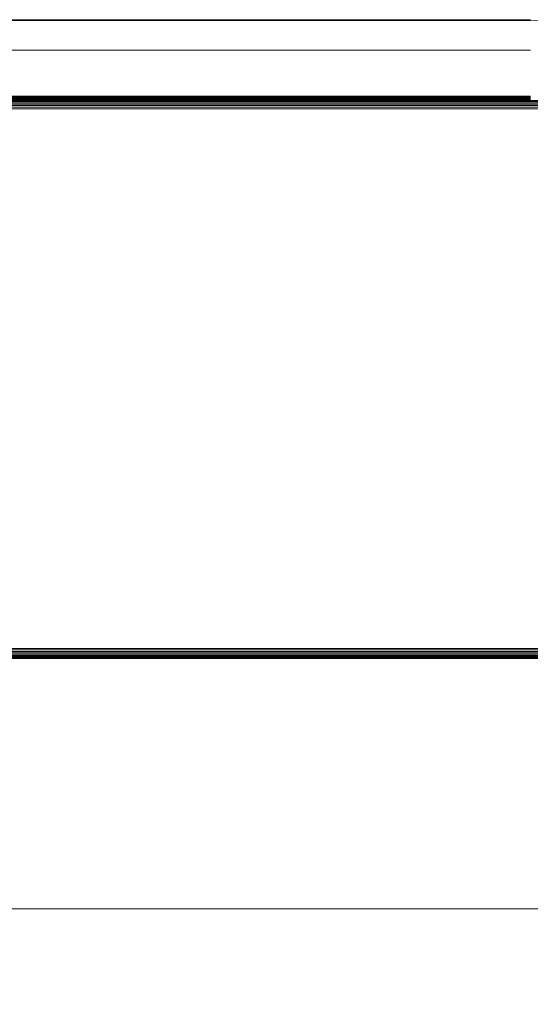
# Model space of a CAD drawing. Units: millimetres. Extents: x -7637 to 7636, y -744 to 4372.
# Drawn here: x -5685 to -5484, y 279 to 666 of the extents above; entities that cross this region are included whole.
import ezdxf

# ---------------------------------------------------------------- set-up
doc = ezdxf.new("R2010")
doc.units = ezdxf.units.MM
doc.header["$MEASUREMENT"] = 0
for name, color, linetype, lineweight in [('0_Pen_No__1', 7, 'Continuous', 13), ('0_Pen_No__2', 8, 'Continuous', 15), ('0_Pen_No__46', 5, 'Continuous', 35)]:
    doc.layers.add(name, color=color, linetype=linetype, lineweight=lineweight)
doc.layers.add('0_Pen_No__5', color=7, linetype='Continuous', lineweight=25, true_color=0x40a5ff)
doc.styles.add('GENERATED_STYLE_1', font='txt')
doc.dimstyles.new('GENERATED_STYLE__2', dxfattribs={"dimtxt": 30, "dimasz": 38, "dimexe": 0.18, "dimexo": 4, "dimgap": 0.09, "dimtad": 1, "dimtih": 1, "dimtoh": 1, "dimdec": 0, "dimzin": 0, "dimdsep": 46, "dimtxsty": 'GENERATED_STYLE_1', "dimblk": 'ARROWHEAD_1', "dimblk1": 'ARROWHEAD_1', "dimblk2": 'ARROWHEAD_1', "dimcen": 0.09, "dimclrd": 8, "dimclre": 8, "dimclrt": 5, "dimadec": 0, "dimazin": 0, "dimtfac": 1, "dimtdec": 4, "dimtmove": 0, "dimatfit": 3, "dimfxl": 0, "dimtolj": 1, "dimtzin": 0, "dimarcsym": 0})

# ---------------------------------------------------------------- blocks, each defined once
blk = doc.blocks.new('*D62')
at = {"layer": '0_Pen_No__2', "linetype": 'Continuous'}
for p, q in [((-6006.34, 354.16), (-6006.34, 326.66)), ((-4471.29, 354.16), (-4471.29, 326.66)), ((-4481.29, 316.66), (-5996.34, 316.66)), ((-6006.34, 306.66), (-6006.34, 279.16)), ((-4471.29, 306.66), (-4471.29, 279.16))]:
    blk.add_line(p, q, dxfattribs=at)
at = {"layer": '0_Pen_No__5', "linetype": 'Continuous'}
for centre in [(-6006.34, 316.66), (-4471.29, 316.66)]:
    blk.add_circle(centre, 10, dxfattribs=at)
at = {"layer": '0_Pen_No__46', "insert": (-5290.29, 322.66), "char_height": 30, "attachment_point": 7, "style": 'GENERATED_STYLE_1'}
blk.add_mtext('\\A1;{\\fArial|b0|i0|c0|p34;1,535}', dxfattribs=at)
blk = doc.blocks.new('ARROWHEAD_1')
at = {"color": 0, "linetype": 'Continuous', "lineweight": 0}
blk.add_line((0, 0), (-1, 0), dxfattribs=at)
blk.add_circle((0, 0), 0.25, dxfattribs=at)

msp = doc.modelspace()

# ---------------------------------------------------------------- linework, layer by layer
at = {"layer": '0_Pen_No__1', "linetype": 'Continuous'}
for p, q in [((-5884.29, 665.96), (-5485.52, 665.96)), ((-4493.39, 665.9), (-5884.29, 665.57)), ((-5884.29, 665.81), (-5485.52, 665.88)), ((-5884.29, 665.81), (-5485.52, 665.85)), ((-5884.29, 665.57), (-4478.02, 665.81)), ((-5871.08, 666.01), (-5485.52, 665.96)), ((-5871.08, 666.01), (-5485.52, 666.01)), ((-5486.29, 665.85), (-5486.29, 666.01)), ((-5486.27, 665.85), (-5486.27, 666.01)), ((-5486.27, 665.85), (-5486.27, 666.01)), ((-5486.21, 665.85), (-5486.21, 666.01)), ((-5486.21, 665.85), (-5486.21, 666.01)), ((-5486.12, 665.85), (-5486.12, 666.01)), ((-5486.12, 665.85), (-5486.12, 666.01)), ((-5486, 665.85), (-5486, 666.01)), ((-5486, 665.85), (-5486, 666.01)), ((-5485.85, 665.85), (-5485.85, 666.01)), ((-5485.85, 665.85), (-5485.85, 666.01)), ((-5485.67, 665.85), (-5485.67, 666.01)), ((-5485.67, 665.85), (-5485.67, 666.01)), ((-5485.52, 666.01), (-5485.5, 666.01)), ((-5485.52, 666.01), (-5485.52, 665.96)), ((-5485.52, 665.96), (-5485.52, 665.88)), ((-5485.5, 665.96), (-5485.52, 665.96)), ((-5485.52, 665.88), (-5485.52, 665.85)), ((-5485.52, 665.88), (-5485.5, 665.88)), ((-5485.52, 665.85), (-5485.5, 665.85)), ((-5485.5, 666.01), (-5485.47, 666.01)), ((-5485.5, 666.01), (-5485.5, 665.96)), ((-5485.5, 665.96), (-5485.5, 665.88)), ((-5485.45, 665.96), (-5485.5, 665.96)), ((-5485.5, 665.88), (-5485.5, 665.85)), ((-5485.5, 665.88), (-5485.45, 665.88)), ((-5485.5, 665.85), (-5485.45, 665.85)), ((-5485.47, 666.01), (-5485.39, 666.01)), ((-5485.47, 666.01), (-5485.45, 665.96)), ((-5485.47, 665.85), (-5485.47, 666.01)), ((-5485.47, 665.85), (-5485.47, 666.01)), ((-5485.45, 665.96), (-5485.45, 665.88)), ((-5485.39, 665.96), (-5485.45, 665.96)), ((-5485.45, 665.88), (-5485.45, 665.85)), ((-5485.45, 665.88), (-5485.39, 665.88)), ((-5485.45, 665.85), (-5485.39, 665.85)), ((-5485.39, 666.01), (-5485.32, 666.01)), ((-5485.39, 666.01), (-5485.39, 665.96)), ((-5485.32, 665.96), (-5485.39, 665.96)), ((-5485.39, 665.96), (-5485.39, 665.88)), ((-5485.39, 665.88), (-5485.39, 665.85)), ((-5485.39, 665.88), (-5485.32, 665.88)), ((-5485.39, 665.85), (-5485.32, 665.85)), ((-5485.23, 666.01), (-5485.32, 666.01)), ((-5485.32, 665.96), (-5485.32, 666.01)), ((-5485.32, 665.88), (-5485.32, 665.96)), ((-5485.32, 665.96), (-5485.23, 665.96)), ((-5485.32, 665.85), (-5485.32, 665.88)), ((-5485.32, 665.88), (-5485.22, 665.88)), ((-5485.32, 665.85), (-5485.22, 665.85)), ((-5485.25, 665.85), (-5485.25, 666.01)), ((-5485.23, 666.01), (-5485.22, 665.98)), ((-5485.22, 665.98), (-5485.23, 665.96)), ((-5485.23, 665.96), (-5485.22, 665.88)), ((-5485.22, 665.98), (-5485.12, 666.01)), ((-5485.12, 665.96), (-5485.22, 665.98)), ((-5485.22, 665.88), (-5485.22, 665.85)), ((-5485.22, 665.88), (-5485.12, 665.88)), ((-5485.22, 665.85), (-5485.12, 665.85)), ((-5485.12, 666.01), (-5485.02, 666.01)), ((-5485.12, 666.01), (-5485.12, 665.96)), ((-5485.12, 665.96), (-5485.12, 665.88)), ((-5485.01, 665.96), (-5485.12, 665.96)), ((-5485.12, 665.88), (-5485.12, 665.85)), ((-5485.12, 665.88), (-5485.01, 665.88)), ((-5485.12, 665.85), (-5485.01, 665.85)), ((-5485.02, 666.01), (-5484.89, 666.01)), ((-5485.02, 666.01), (-5485.01, 665.96)), ((-5485.02, 665.85), (-5485.02, 666.01)), ((-5485.02, 665.85), (-5485.02, 666.01)), ((-5484.89, 665.96), (-5485.01, 665.96)), ((-5485.01, 665.96), (-5485.01, 665.88)), ((-5485.01, 665.88), (-5485.01, 665.85)), ((-5485.01, 665.88), (-5484.89, 665.88)), ((-5485.01, 665.85), (-5484.89, 665.85)), ((-5484.89, 666.01), (-5484.8, 666.01)), ((-5484.89, 666.01), (-5484.89, 665.96)), ((-5484.8, 665.96), (-5484.89, 665.96)), ((-5484.89, 665.96), (-5484.89, 665.88)), ((-5484.89, 665.88), (-5484.89, 665.85)), ((-5484.89, 665.88), (-5484.8, 665.88)), ((-5484.89, 665.85), (-5484.8, 665.85)), ((-5484.68, 666.01), (-5484.8, 666.01)), ((-5484.8, 666.01), (-5484.8, 665.96)), ((-5484.8, 665.96), (-5484.8, 665.88)), ((-5484.8, 665.96), (-5484.68, 665.96)), ((-5484.8, 665.88), (-5484.8, 665.85)), ((-5484.8, 665.88), (-5484.66, 665.88)), ((-5484.8, 665.85), (-5484.66, 665.85)), ((-5484.79, 666.01), (-5484.79, 665.85)), ((-5484.68, 666.01), (-5484.55, 666.01)), ((-5484.68, 666.01), (-5484.66, 665.98)), ((-5484.66, 665.98), (-5484.68, 665.96)), ((-5484.68, 665.96), (-5484.66, 665.88)), ((-5484.54, 665.96), (-5484.66, 665.98)), ((-5484.66, 665.88), (-5484.66, 665.85)), ((-5484.66, 665.88), (-5484.54, 665.88)), ((-5484.66, 665.85), (-5484.54, 665.85)), ((-5484.44, 666.01), (-5484.55, 666.01)), ((-5484.55, 666.01), (-5484.54, 665.96)), ((-5484.55, 666.01), (-5484.55, 665.85)), ((-5484.55, 665.85), (-5484.55, 666.01)), ((-5484.54, 665.96), (-5484.54, 665.88)), ((-5484.44, 665.96), (-5484.54, 665.96)), ((-5484.54, 665.88), (-5484.54, 665.85)), ((-5484.54, 665.88), (-5484.44, 665.88)), ((-5484.54, 665.85), (-5484.44, 665.85)), ((-5484.32, 666.01), (-5484.44, 666.01)), ((-5484.44, 666.01), (-5484.44, 665.96)), ((-5484.34, 665.96), (-5484.44, 665.96)), ((-5484.44, 665.96), (-5484.44, 665.88)), ((-5484.44, 665.88), (-5484.44, 665.85)), ((-5484.44, 665.88), (-5484.34, 665.88)), ((-5484.44, 665.85), (-5484.34, 665.85)), ((-5484.32, 666.01), (-5484.34, 665.96)), ((-5484.26, 665.96), (-5484.34, 665.96)), ((-5484.34, 665.96), (-5484.34, 665.88)), ((-5484.34, 665.88), (-5484.34, 665.85)), ((-5484.34, 665.88), (-5484.26, 665.88)), ((-5484.34, 665.85), (-5484.26, 665.85)), ((-5484.32, 666.01), (-5484.26, 666.01)), ((-5484.32, 665.85), (-5484.32, 666.01)), ((-5484.32, 665.85), (-5484.32, 666.01)), ((-5484.26, 666.01), (-5484.26, 665.96)), ((-5484.18, 666.01), (-5484.26, 666.01)), ((-5484.26, 665.96), (-5484.26, 665.88)), ((-5484.26, 665.96), (-5484.18, 665.96)), ((-5484.26, 665.88), (-5484.26, 665.85)), ((-5484.26, 665.88), (-5484.17, 665.88)), ((-5484.26, 665.85), (-5484.17, 665.85)), ((-5884.29, 654.01), (-5485.52, 654.01)), ((-5485.52, 654.01), (-5485.5, 654.01)), ((-5485.5, 654.01), (-5485.45, 654.01)), ((-5485.45, 654.01), (-5485.39, 654.01)), ((-5485.39, 654.01), (-5485.32, 654.01)), ((-5485.32, 654.01), (-5485.22, 654.01)), ((-5485.22, 654.01), (-5485.12, 654.01)), ((-5485.12, 654.01), (-5485.01, 654.01)), ((-5485.01, 654.01), (-5484.89, 654.01)), ((-5484.89, 654.01), (-5484.8, 654.01)), ((-5484.8, 654.01), (-5484.66, 654.01)), ((-5484.66, 654.01), (-5484.54, 654.01)), ((-5484.54, 654.01), (-5484.44, 654.01)), ((-5484.44, 654.01), (-5484.34, 654.01)), ((-5484.34, 654.01), (-5484.26, 654.01)), ((-5484.26, 654.01), (-5484.17, 654.01)), ((-5485.52, 636.01), (-5884.29, 636.01)), ((-5485.52, 635.83), (-5880.87, 635.83)), ((-5880.87, 635.77), (-5485.52, 635.77)), ((-5485.52, 635.59), (-5880.87, 635.59)), ((-5485.52, 635.39), (-5880.87, 635.39)), ((-5485.52, 635.22), (-5880.87, 635.22)), ((-5880.87, 635.19), (-5485.52, 635.19)), ((-5485.52, 635.1), (-5880.87, 635.1)), ((-5880.29, 635.01), (-5485.52, 635.01)), ((-5485.52, 634.96), (-5880.29, 634.96)), ((-5880.29, 634.81), (-5485.52, 634.81)), ((-5485.52, 634.66), (-5880.29, 634.66)), ((-5880.29, 634.57), (-5485.52, 634.57)), ((-5500.49, 634.57), (-5500.49, 634.96)), ((-5500.45, 634.57), (-5500.45, 634.96)), ((-5500.45, 634.57), (-5500.45, 634.96)), ((-5500.33, 634.57), (-5500.33, 634.96)), ((-5500.33, 634.57), (-5500.33, 634.96)), ((-5500.14, 634.57), (-5500.14, 634.96)), ((-5500.14, 634.57), (-5500.14, 634.96)), ((-5499.87, 634.57), (-5499.87, 634.96)), ((-5499.87, 634.57), (-5499.87, 634.96)), ((-5499.55, 634.57), (-5499.55, 634.96)), ((-5499.55, 634.57), (-5499.55, 634.96)), ((-5499.17, 634.57), (-5499.17, 634.96)), ((-5499.17, 634.57), (-5499.17, 634.96)), ((-5498.74, 634.57), (-5498.74, 634.96)), ((-5498.74, 634.57), (-5498.74, 634.96)), ((-5498.27, 634.57), (-5498.27, 634.96)), ((-5498.27, 634.57), (-5498.27, 634.96)), ((-5497.79, 634.96), (-5497.79, 634.57)), ((-5497.79, 634.57), (-5497.79, 634.96)), ((-5497.29, 634.96), (-5497.29, 634.57)), ((-5497.29, 634.96), (-5497.29, 634.57)), ((-5496.78, 634.57), (-5496.78, 634.96)), ((-5496.78, 634.57), (-5496.78, 634.96)), ((-5496.3, 634.57), (-5496.3, 634.96)), ((-5496.3, 634.57), (-5496.3, 634.96)), ((-5495.83, 634.57), (-5495.83, 634.96)), ((-5495.83, 634.57), (-5495.83, 634.96)), ((-5495.4, 634.57), (-5495.4, 634.96)), ((-5495.4, 634.57), (-5495.4, 634.96)), ((-5495.02, 634.57), (-5495.02, 634.96)), ((-5495.02, 634.57), (-5495.02, 634.96)), ((-5494.7, 634.57), (-5494.7, 634.96)), ((-5494.7, 634.57), (-5494.7, 634.96)), ((-5494.43, 634.57), (-5494.43, 634.96)), ((-5494.43, 634.57), (-5494.43, 634.96)), ((-5494.24, 634.57), (-5494.24, 634.96)), ((-5494.24, 634.57), (-5494.24, 634.96)), ((-5494.12, 634.57), (-5494.12, 634.96)), ((-5494.12, 634.57), (-5494.12, 634.96)), ((-5494.09, 634.57), (-5494.09, 634.96)), ((-5486.29, 634.57), (-5486.29, 634.96)), ((-5486.27, 634.57), (-5486.27, 634.96)), ((-5486.27, 634.57), (-5486.27, 634.96)), ((-5486.21, 634.57), (-5486.21, 634.96)), ((-5486.21, 634.57), (-5486.21, 634.96)), ((-5486.12, 634.57), (-5486.12, 634.96)), ((-5486.12, 634.57), (-5486.12, 634.96)), ((-5486, 634.57), (-5486, 634.96)), ((-5486, 634.57), (-5486, 634.96)), ((-5485.85, 634.57), (-5485.85, 634.96)), ((-5485.85, 634.57), (-5485.85, 634.96)), ((-5485.67, 635.01), (-5485.47, 635.01)), ((-5485.67, 634.57), (-5485.67, 634.96)), ((-5485.67, 634.57), (-5485.67, 634.96)), ((-5485.5, 636.01), (-5485.52, 636.01)), ((-5485.52, 636.01), (-5485.52, 635.83)), ((-5485.5, 635.83), (-5485.52, 635.83)), ((-5485.52, 635.83), (-5485.52, 635.77)), ((-5485.52, 635.77), (-5485.5, 635.77)), ((-5485.52, 635.77), (-5485.52, 635.59)), ((-5485.5, 635.59), (-5485.52, 635.59)), ((-5485.52, 635.59), (-5485.52, 635.39)), ((-5485.5, 635.39), (-5485.52, 635.39)), ((-5485.52, 635.39), (-5485.52, 635.22)), ((-5485.52, 635.22), (-5485.52, 635.19)), ((-5485.5, 635.22), (-5485.52, 635.22)), ((-5485.52, 635.19), (-5485.52, 635.1)), ((-5485.52, 635.19), (-5485.5, 635.19)), ((-5485.52, 635.1), (-5485.52, 635.01)), ((-5485.5, 635.1), (-5485.52, 635.1)), ((-5485.5, 635.01), (-5485.52, 635.01)), ((-5485.52, 634.96), (-5485.52, 634.81)), ((-5485.5, 634.96), (-5485.52, 634.96)), ((-5485.52, 634.81), (-5485.52, 634.66)), ((-5485.52, 634.81), (-5485.5, 634.81)), ((-5485.52, 634.66), (-5485.52, 634.57)), ((-5485.5, 634.66), (-5485.52, 634.66)), ((-5485.52, 634.57), (-5485.5, 634.57)), ((-5485.45, 636.01), (-5485.5, 636.01)), ((-5485.5, 636.01), (-5485.5, 635.83)), ((-5485.45, 635.83), (-5485.5, 635.83)), ((-5485.5, 635.83), (-5485.5, 635.77)), ((-5485.5, 635.77), (-5485.45, 635.77)), ((-5485.5, 635.77), (-5485.5, 635.59)), ((-5485.45, 635.59), (-5485.5, 635.59)), ((-5485.5, 635.59), (-5485.5, 635.39)), ((-5485.45, 635.39), (-5485.5, 635.39)), ((-5485.5, 635.39), (-5485.5, 635.22)), ((-5485.45, 635.22), (-5485.5, 635.22)), ((-5485.5, 635.22), (-5485.5, 635.19)), ((-5485.5, 635.19), (-5485.5, 635.1)), ((-5485.5, 635.19), (-5485.45, 635.19)), ((-5485.5, 635.1), (-5485.5, 635.01)), ((-5485.45, 635.1), (-5485.5, 635.1)), ((-5485.45, 635.01), (-5485.5, 635.01)), ((-5485.5, 634.96), (-5485.5, 634.81)), ((-5485.45, 634.96), (-5485.5, 634.96)), ((-5485.5, 634.81), (-5485.5, 634.66)), ((-5485.5, 634.81), (-5485.45, 634.81)), ((-5485.5, 634.66), (-5485.5, 634.57)), ((-5485.45, 634.66), (-5485.5, 634.66)), ((-5485.5, 634.57), (-5485.45, 634.57)), ((-5485.47, 635.01), (-5485.32, 635.01)), ((-5485.47, 634.57), (-5485.47, 634.96)), ((-5485.47, 634.57), (-5485.47, 634.96)), ((-5485.39, 636.01), (-5485.45, 636.01)), ((-5485.45, 636.01), (-5485.45, 635.83)), ((-5485.39, 635.83), (-5485.45, 635.83)), ((-5485.45, 635.83), (-5485.45, 635.77)), ((-5485.45, 635.77), (-5485.39, 635.77)), ((-5485.45, 635.77), (-5485.45, 635.59)), ((-5485.39, 635.59), (-5485.45, 635.59)), ((-5485.45, 635.59), (-5485.45, 635.39)), ((-5485.39, 635.39), (-5485.45, 635.39)), ((-5485.45, 635.39), (-5485.45, 635.22)), ((-5485.39, 635.22), (-5485.45, 635.22)), ((-5485.45, 635.22), (-5485.45, 635.19)), ((-5485.45, 635.19), (-5485.39, 635.19)), ((-5485.45, 635.19), (-5485.45, 635.1)), ((-5485.45, 635.1), (-5485.45, 635.01)), ((-5485.39, 635.1), (-5485.45, 635.1)), ((-5485.39, 635.01), (-5485.45, 635.01)), ((-5485.45, 634.96), (-5485.45, 634.81)), ((-5485.39, 634.96), (-5485.45, 634.96)), ((-5485.45, 634.81), (-5485.45, 634.66)), ((-5485.45, 634.81), (-5485.39, 634.81)), ((-5485.45, 634.66), (-5485.45, 634.57)), ((-5485.39, 634.66), (-5485.45, 634.66)), ((-5485.45, 634.57), (-5485.39, 634.57)), ((-5485.32, 636.01), (-5485.39, 636.01)), ((-5485.39, 636.01), (-5485.39, 635.83)), ((-5485.32, 635.83), (-5485.39, 635.83)), ((-5485.39, 635.83), (-5485.39, 635.77)), ((-5485.39, 635.77), (-5485.32, 635.77)), ((-5485.39, 635.77), (-5485.39, 635.59)), ((-5485.32, 635.59), (-5485.39, 635.59)), ((-5485.39, 635.59), (-5485.39, 635.39)), ((-5485.32, 635.39), (-5485.39, 635.39)), ((-5485.39, 635.39), (-5485.39, 635.22)), ((-5485.32, 635.22), (-5485.39, 635.22)), ((-5485.39, 635.22), (-5485.39, 635.19)), ((-5485.39, 635.19), (-5485.32, 635.19)), ((-5485.39, 635.19), (-5485.39, 635.1)), ((-5485.32, 635.1), (-5485.39, 635.1)), ((-5485.39, 635.1), (-5485.39, 635.01)), ((-5485.32, 635.03), (-5485.39, 635.01)), ((-5485.39, 634.96), (-5485.39, 634.81)), ((-5485.32, 634.96), (-5485.39, 634.96)), ((-5485.39, 634.81), (-5485.39, 634.66)), ((-5485.39, 634.81), (-5485.32, 634.81)), ((-5485.32, 634.66), (-5485.39, 634.66)), ((-5485.39, 634.66), (-5485.39, 634.57)), ((-5485.39, 634.57), (-5485.32, 634.57)), ((-5485.32, 635.83), (-5485.32, 636.01)), ((-5485.32, 635.77), (-5485.32, 635.83)), ((-5485.32, 635.59), (-5485.32, 635.77)), ((-5485.32, 635.39), (-5485.32, 635.59)), ((-5485.32, 635.22), (-5485.32, 635.39)), ((-5485.32, 635.19), (-5485.32, 635.22)), ((-5485.32, 635.1), (-5485.32, 635.19)), ((-5485.32, 635.03), (-5485.32, 635.1)), ((-5485.32, 635.03), (-5485.23, 635.03)), ((-5485.32, 634.81), (-5485.32, 634.96)), ((-5485.22, 634.96), (-5485.32, 634.96)), ((-5485.32, 634.66), (-5485.32, 634.81)), ((-5485.32, 634.81), (-5485.22, 634.81)), ((-5485.32, 634.57), (-5485.32, 634.66)), ((-5485.32, 634.57), (-5485.22, 634.57)), ((-5485.25, 634.57), (-5485.25, 634.96)), ((-5485.12, 636.01), (-5485.23, 636.01)), ((-5485.23, 636.01), (-5485.23, 635.83)), ((-5485.12, 635.83), (-5485.23, 635.83)), ((-5485.23, 635.83), (-5485.23, 635.77)), ((-5485.23, 635.77), (-5485.12, 635.77)), ((-5485.23, 635.77), (-5485.23, 635.59)), ((-5485.12, 635.59), (-5485.23, 635.59)), ((-5485.23, 635.59), (-5485.23, 635.39)), ((-5485.12, 635.39), (-5485.23, 635.39)), ((-5485.23, 635.39), (-5485.23, 635.22)), ((-5485.12, 635.22), (-5485.23, 635.22)), ((-5485.23, 635.22), (-5485.23, 635.19)), ((-5485.23, 635.19), (-5485.23, 635.1)), ((-5485.23, 635.19), (-5485.12, 635.19)), ((-5485.23, 635.1), (-5485.23, 635.03)), ((-5485.12, 635.1), (-5485.23, 635.1)), ((-5485.23, 635.03), (-5485.22, 635.01)), ((-5485.23, 635.01), (-5485.02, 635.01)), ((-5485.22, 634.81), (-5485.23, 634.66)), ((-5485.23, 634.66), (-5485.22, 634.57)), ((-5485.12, 634.66), (-5485.23, 634.66)), ((-5485.12, 635.01), (-5485.22, 635.01)), ((-5485.22, 634.96), (-5485.22, 634.81)), ((-5485.12, 634.96), (-5485.22, 634.96)), ((-5485.22, 634.81), (-5485.12, 634.81)), ((-5485.22, 634.57), (-5485.12, 634.57)), ((-5485.01, 636.01), (-5485.12, 636.01)), ((-5485.12, 636.01), (-5485.12, 635.83)), ((-5485.01, 635.83), (-5485.12, 635.83)), ((-5485.12, 635.83), (-5485.12, 635.77)), ((-5485.12, 635.77), (-5485.01, 635.77)), ((-5485.12, 635.77), (-5485.12, 635.59)), ((-5485.01, 635.59), (-5485.12, 635.59)), ((-5485.12, 635.59), (-5485.12, 635.39)), ((-5485.01, 635.39), (-5485.12, 635.39)), ((-5485.12, 635.39), (-5485.12, 635.22)), ((-5485.01, 635.22), (-5485.12, 635.22)), ((-5485.12, 635.22), (-5485.12, 635.19)), ((-5485.12, 635.19), (-5485.12, 635.1)), ((-5485.12, 635.19), (-5485.01, 635.19)), ((-5485.12, 635.1), (-5485.12, 635.01)), ((-5485.01, 635.1), (-5485.12, 635.1)), ((-5485.01, 635.01), (-5485.12, 635.01)), ((-5485.12, 634.96), (-5485.12, 634.81)), ((-5485.01, 634.96), (-5485.12, 634.96)), ((-5485.12, 634.81), (-5485.12, 634.66)), ((-5485.12, 634.81), (-5485.01, 634.81)), ((-5485.12, 634.66), (-5485.12, 634.57)), ((-5485.01, 634.66), (-5485.12, 634.66)), ((-5485.12, 634.57), (-5485.01, 634.57)), ((-5485.02, 635.01), (-5484.8, 635.01)), ((-5485.02, 634.57), (-5485.02, 634.96)), ((-5485.02, 634.57), (-5485.02, 634.96)), ((-5484.89, 636.01), (-5485.01, 636.01)), ((-5485.01, 636.01), (-5485.01, 635.83)), ((-5484.89, 635.83), (-5485.01, 635.83)), ((-5485.01, 635.83), (-5485.01, 635.77)), ((-5485.01, 635.77), (-5484.89, 635.77)), ((-5485.01, 635.77), (-5485.01, 635.59)), ((-5484.89, 635.59), (-5485.01, 635.59)), ((-5485.01, 635.59), (-5485.01, 635.39)), ((-5484.89, 635.39), (-5485.01, 635.39)), ((-5485.01, 635.39), (-5485.01, 635.22)), ((-5484.89, 635.22), (-5485.01, 635.22)), ((-5485.01, 635.22), (-5485.01, 635.19)), ((-5485.01, 635.19), (-5484.89, 635.19)), ((-5485.01, 635.19), (-5485.01, 635.1)), ((-5485.01, 635.1), (-5485.01, 635.01)), ((-5484.89, 635.1), (-5485.01, 635.1)), ((-5484.89, 635.01), (-5485.01, 635.01)), ((-5485.01, 634.96), (-5485.01, 634.81)), ((-5484.89, 634.96), (-5485.01, 634.96)), ((-5485.01, 634.81), (-5485.01, 634.66)), ((-5485.01, 634.81), (-5484.89, 634.81)), ((-5485.01, 634.66), (-5485.01, 634.57)), ((-5484.89, 634.66), (-5485.01, 634.66)), ((-5485.01, 634.57), (-5484.89, 634.57)), ((-5484.8, 636.01), (-5484.89, 636.01)), ((-5484.89, 636.01), (-5484.89, 635.83)), ((-5484.8, 635.83), (-5484.89, 635.83)), ((-5484.89, 635.83), (-5484.89, 635.77)), ((-5484.89, 635.77), (-5484.8, 635.77)), ((-5484.89, 635.77), (-5484.89, 635.59)), ((-5484.8, 635.59), (-5484.89, 635.59)), ((-5484.89, 635.59), (-5484.89, 635.39)), ((-5484.8, 635.39), (-5484.89, 635.39)), ((-5484.89, 635.39), (-5484.89, 635.22)), ((-5484.8, 635.22), (-5484.89, 635.22)), ((-5484.89, 635.22), (-5484.89, 635.19)), ((-5484.89, 635.19), (-5484.8, 635.19)), ((-5484.89, 635.19), (-5484.89, 635.1)), ((-5484.8, 635.1), (-5484.89, 635.1)), ((-5484.89, 635.1), (-5484.89, 635.01)), ((-5484.8, 635.03), (-5484.89, 635.01)), ((-5484.89, 634.96), (-5484.89, 634.81)), ((-5484.8, 634.96), (-5484.89, 634.96)), ((-5484.89, 634.81), (-5484.89, 634.66)), ((-5484.89, 634.81), (-5484.8, 634.81)), ((-5484.8, 634.66), (-5484.89, 634.66)), ((-5484.89, 634.66), (-5484.89, 634.57)), ((-5484.89, 634.57), (-5484.8, 634.57)), ((-5484.8, 636.01), (-5484.8, 635.83)), ((-5484.8, 635.83), (-5484.8, 635.77)), ((-5484.8, 635.77), (-5484.8, 635.59)), ((-5484.8, 635.59), (-5484.8, 635.39)), ((-5484.8, 635.39), (-5484.8, 635.22)), ((-5484.8, 635.22), (-5484.8, 635.19)), ((-5484.8, 635.19), (-5484.8, 635.1)), ((-5484.8, 635.1), (-5484.8, 635.03)), ((-5484.8, 635.03), (-5484.68, 635.03)), ((-5484.8, 634.96), (-5484.8, 634.81)), ((-5484.66, 634.96), (-5484.8, 634.96)), ((-5484.8, 634.81), (-5484.8, 634.66)), ((-5484.8, 634.81), (-5484.66, 634.81)), ((-5484.8, 634.66), (-5484.8, 634.57)), ((-5484.8, 634.57), (-5484.66, 634.57)), ((-5484.79, 634.96), (-5484.79, 634.57)), ((-5484.55, 636.01), (-5484.68, 636.01)), ((-5484.68, 636.01), (-5484.68, 635.83)), ((-5484.55, 635.83), (-5484.68, 635.83)), ((-5484.68, 635.83), (-5484.68, 635.77)), ((-5484.68, 635.77), (-5484.55, 635.77)), ((-5484.68, 635.77), (-5484.68, 635.59)), ((-5484.55, 635.59), (-5484.68, 635.59)), ((-5484.68, 635.59), (-5484.68, 635.39)), ((-5484.55, 635.39), (-5484.68, 635.39)), ((-5484.68, 635.39), (-5484.68, 635.22)), ((-5484.55, 635.22), (-5484.68, 635.22)), ((-5484.68, 635.22), (-5484.68, 635.19)), ((-5484.68, 635.19), (-5484.68, 635.1)), ((-5484.68, 635.19), (-5484.55, 635.19)), ((-5484.68, 635.1), (-5484.68, 635.03)), ((-5484.55, 635.1), (-5484.68, 635.1)), ((-5484.68, 635.03), (-5484.66, 635.01)), ((-5484.66, 634.81), (-5484.68, 634.66)), ((-5484.68, 634.66), (-5484.66, 634.57)), ((-5484.54, 634.66), (-5484.68, 634.66)), ((-5484.55, 635.01), (-5484.66, 635.01)), ((-5484.66, 634.96), (-5484.66, 634.81)), ((-5484.54, 634.96), (-5484.66, 634.96)), ((-5484.66, 634.81), (-5484.54, 634.81)), ((-5484.66, 634.57), (-5484.54, 634.57)), ((-5484.44, 636.01), (-5484.55, 636.01)), ((-5484.55, 636.01), (-5484.55, 635.83)), ((-5484.44, 635.83), (-5484.55, 635.83)), ((-5484.55, 635.83), (-5484.55, 635.77)), ((-5484.55, 635.77), (-5484.44, 635.77)), ((-5484.55, 635.77), (-5484.55, 635.59)), ((-5484.44, 635.59), (-5484.55, 635.59)), ((-5484.55, 635.59), (-5484.55, 635.39)), ((-5484.44, 635.39), (-5484.55, 635.39)), ((-5484.55, 635.39), (-5484.55, 635.22)), ((-5484.44, 635.22), (-5484.55, 635.22)), ((-5484.55, 635.22), (-5484.55, 635.19)), ((-5484.55, 635.19), (-5484.55, 635.1)), ((-5484.55, 635.19), (-5484.44, 635.19)), ((-5484.55, 635.1), (-5484.55, 635.01)), ((-5484.44, 635.1), (-5484.55, 635.1)), ((-5484.55, 635.01), (-5484.44, 635.01)), ((-5484.55, 634.96), (-5484.55, 634.57)), ((-5484.55, 634.57), (-5484.55, 634.96)), ((-5484.54, 634.96), (-5484.54, 634.81)), ((-5484.44, 634.96), (-5484.54, 634.96)), ((-5484.54, 634.81), (-5484.54, 634.66)), ((-5484.54, 634.81), (-5484.44, 634.81)), ((-5484.54, 634.66), (-5484.54, 634.57)), ((-5484.44, 634.66), (-5484.54, 634.66)), ((-5484.54, 634.57), (-5484.44, 634.57)), ((-5484.35, 636.01), (-5484.44, 636.01)), ((-5484.44, 636.01), (-5484.44, 635.83)), ((-5484.35, 635.83), (-5484.44, 635.83)), ((-5484.44, 635.83), (-5484.44, 635.77)), ((-5484.44, 635.77), (-5484.35, 635.77)), ((-5484.44, 635.77), (-5484.44, 635.59)), ((-5484.35, 635.59), (-5484.44, 635.59)), ((-5484.44, 635.59), (-5484.44, 635.39)), ((-5484.35, 635.39), (-5484.44, 635.39)), ((-5484.44, 635.39), (-5484.44, 635.22)), ((-5484.35, 635.22), (-5484.44, 635.22)), ((-5484.44, 635.22), (-5484.44, 635.19)), ((-5484.44, 635.19), (-5484.44, 635.1)), ((-5484.44, 635.19), (-5484.35, 635.19)), ((-5484.44, 635.1), (-5484.44, 635.01)), ((-5484.35, 635.1), (-5484.44, 635.1)), ((-5484.44, 635.01), (-5484.35, 635.01)), ((-5484.44, 634.96), (-5484.44, 634.81)), ((-5484.34, 634.96), (-5484.44, 634.96)), ((-5484.44, 634.81), (-5484.44, 634.66)), ((-5484.44, 634.81), (-5484.34, 634.81)), ((-5484.44, 634.66), (-5484.44, 634.57)), ((-5484.34, 634.66), (-5484.44, 634.66)), ((-5484.44, 634.57), (-5484.34, 634.57)), ((-5484.32, 636.01), (-5484.35, 636.01)), ((-5484.35, 636.01), (-5484.35, 635.83)), ((-5484.32, 635.83), (-5484.35, 635.83)), ((-5484.35, 635.83), (-5484.35, 635.77)), ((-5484.35, 635.77), (-5484.32, 635.77)), ((-5484.35, 635.77), (-5484.35, 635.59)), ((-5484.32, 635.59), (-5484.35, 635.59)), ((-5484.35, 635.59), (-5484.35, 635.39)), ((-5484.32, 635.39), (-5484.35, 635.39)), ((-5484.35, 635.39), (-5484.35, 635.22)), ((-5484.32, 635.22), (-5484.35, 635.22)), ((-5484.35, 635.22), (-5484.35, 635.19)), ((-5484.35, 635.19), (-5484.35, 635.1)), ((-5484.35, 635.19), (-5484.32, 635.19)), ((-5484.35, 635.1), (-5484.35, 635.01)), ((-5484.32, 635.1), (-5484.35, 635.1)), ((-5484.35, 635.01), (-5484.32, 635.01)), ((-5484.34, 634.96), (-5484.34, 634.81)), ((-5484.26, 634.96), (-5484.34, 634.96)), ((-5484.34, 634.81), (-5484.34, 634.66)), ((-5484.34, 634.81), (-5484.26, 634.81)), ((-5484.26, 634.66), (-5484.34, 634.66)), ((-5484.34, 634.66), (-5484.34, 634.57)), ((-5484.34, 634.57), (-5484.26, 634.57)), ((-5484.26, 636.01), (-5484.32, 636.01)), ((-5484.32, 636.01), (-5484.32, 635.83)), ((-5484.26, 635.83), (-5484.32, 635.83)), ((-5484.32, 635.83), (-5484.32, 635.77)), ((-5484.32, 635.77), (-5484.26, 635.77)), ((-5484.32, 635.77), (-5484.32, 635.59)), ((-5484.26, 635.59), (-5484.32, 635.59)), ((-5484.32, 635.59), (-5484.32, 635.39)), ((-5484.26, 635.39), (-5484.32, 635.39)), ((-5484.32, 635.39), (-5484.32, 635.22)), ((-5484.26, 635.22), (-5484.32, 635.22)), ((-5484.32, 635.22), (-5484.32, 635.19)), ((-5484.32, 635.19), (-5484.26, 635.19)), ((-5484.32, 635.19), (-5484.32, 635.1)), ((-5484.26, 635.1), (-5484.32, 635.1)), ((-5484.32, 635.1), (-5484.32, 635.01)), ((-5484.32, 635.01), (-5484.26, 635.01)), ((-5484.32, 634.57), (-5484.32, 634.96)), ((-5484.32, 634.57), (-5484.32, 634.96)), ((-5484.26, 636.01), (-5484.26, 635.83)), ((-5484.26, 635.83), (-5484.26, 635.77)), ((-5484.26, 635.77), (-5484.26, 635.59)), ((-5484.26, 635.59), (-5484.26, 635.39)), ((-5484.26, 635.39), (-5484.26, 635.22)), ((-5484.26, 635.22), (-5484.26, 635.19)), ((-5484.26, 635.19), (-5484.26, 635.1)), ((-5484.26, 635.1), (-5484.26, 635.01)), ((-5484.26, 635.01), (-5484.18, 635.01)), ((-5484.26, 634.96), (-5484.26, 634.81)), ((-5484.17, 634.96), (-5484.26, 634.96)), ((-5484.26, 634.81), (-5484.26, 634.66)), ((-5484.26, 634.81), (-5484.17, 634.81)), ((-5484.26, 634.66), (-5484.26, 634.57)), ((-5484.26, 634.57), (-5484.17, 634.57)), ((-4477.39, 634.24), (-5880.29, 634.24)), ((-5880.29, 633.84), (-4477.39, 633.84)), ((-4477.39, 633.36), (-5880.29, 633.36)), ((-5880.29, 632.82), (-4477.39, 632.82)), ((-5880.29, 632.24), (-4477.39, 632.24)), ((-4477.39, 631.62), (-5880.29, 631.62)), ((-4477.39, 631.01), (-5880.29, 631.01)), ((-5880.29, 419.01), (-4499.39, 419.01)), ((-4499.39, 418.38), (-5880.29, 418.38)), ((-5880.29, 417.77), (-4499.39, 417.77)), ((-5880.29, 417.19), (-4499.39, 417.19)), ((-4499.39, 416.66), (-5880.29, 416.66)), ((-5880.29, 416.18), (-4499.39, 416.18)), ((-4499.39, 415.77), (-5880.29, 415.77)), ((-5880.29, 415.44), (-4499.39, 415.44)), ((-5880.29, 415.2), (-4499.39, 415.2)), ((-4499.39, 415.06), (-5880.29, 415.06)), ((-4499.39, 415.01), (-5880.29, 415.01))]:
    msp.add_line(p, q, dxfattribs=at)

# ---------------------------------------------------------------- dimensions: what is measured, and where the dimension line sits
at = {"color": 8, "linetype": 'Continuous', "lineweight": 15}
dim = msp.add_linear_dim(base=(-6006.34, 316.66), p1=(-4471.29, 423.23), p2=(-6006.34, 519.69), angle=180, dimstyle='GENERATED_STYLE__2', dxfattribs=at)
dim.commit()
dim.dimension.update_dxf_attribs({"geometry": '*D62', "text_midpoint": (-5238.81, 337.66), "dimtype": 160})

doc.saveas('drawing.dxf')
